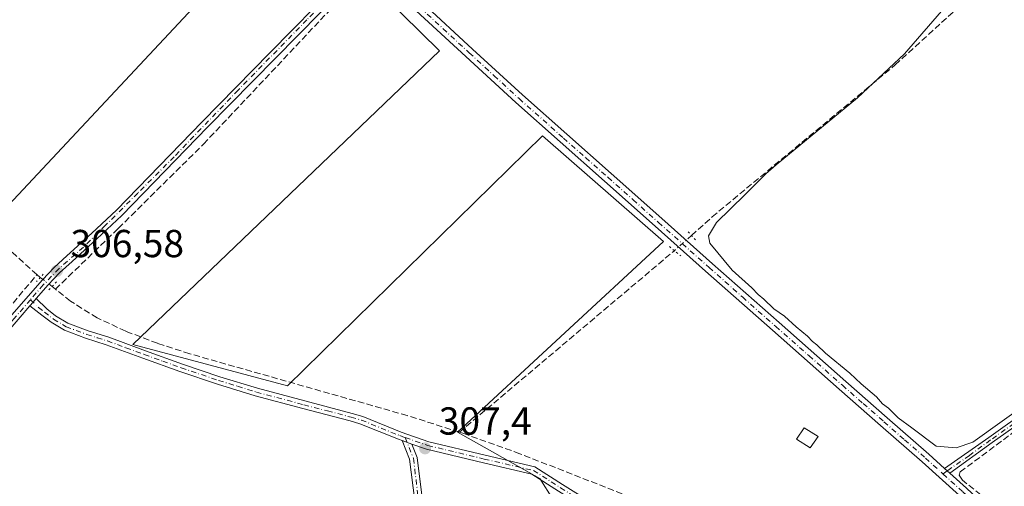
# Model space of a CAD drawing. Units: metres. Extents: x 577183 to 580645, y 4689533 to 4691885.
# Drawn here: x 579810 to 580063, y 4691278 to 4691398 of the extents above; entities that cross this region are included whole.
import ezdxf

# ---------------------------------------------------------------- set-up
doc = ezdxf.new("R2010")
doc.units = ezdxf.units.M
doc.header["$MEASUREMENT"] = 0
for name, pattern in [('DGN Style 3', [2.307223458686699, 1.648016756204785, -0.6592067024819142]), ('DGN Style 4', [2.6384748266838614, 1.318413404963828, -0.6592067024819142, 0.001648016756204785, -0.6592067024819142]), ('DGN Style 5', [1.1536117293433497, 0.4944050268614355, -0.6592067024819142])]:
    doc.linetypes.add(name, pattern=pattern)
for name, color, linetype, lineweight in [('Camino Cxs', 7, 'Continuous', 0), ('Camino eje', 30, 'DGN Style 4', 13), ('Corriente artificial lineal', 4, 'DGN Style 3', 13), ('Corriente artificial lineal oculto', 135, 'DGN Style 4', 13), ('Cultivos leñosos CxS', 92, 'Continuous', 0), ('Curva de nivel normal', 30, 'Continuous', 0), ('Edificación Cxs', 1, 'Continuous', 13), ('Pista pavimentada Cxs', 135, 'Continuous', 0), ('Pista pavimentada eje', 135, 'DGN Style 4', 0), ('Puente lineal', 2, 'DGN Style 5', 0), ('Punto de cota en terreno', 7, 'Continuous', 0), ('Rótulo de punto de cota en terreno', 7, 'Continuous', 0)]:
    doc.layers.add(name, color=color, linetype=linetype, lineweight=lineweight)
doc.styles.add('Style-Arial', font='txt')

# ---------------------------------------------------------------- blocks, each defined once
blk = doc.blocks.new('*U17')
at = {"layer": 'Cultivos leñosos CxS', "color": 92, "linetype": 'Continuous', "lineweight": 0}
blk.add_polyline3d([(580098.7055000003, 4691112.146700001, 305.4174999999959), (580056.4802999999, 4691083.1961, 305.6070000000037), (580013.2050999999, 4691130.956300001, 306.2556999999942), (579997.6357000005, 4691149.691299999, 306.9274000000005), (579997.3717, 4691163.6939, 306.7788), (579993.0006999997, 4691188.208699999, 306.9970999999932), (579989.1643000003, 4691233.483700001, 307.1120999999985), (579948.4937000005, 4691264.178900001, 307.2214999999997), (579946.6158999996, 4691274.852399999, 307.4045999999944), (579943.3086000001, 4691280.144099999, 307.2909000000073), (579922.1419000002, 4691292.0503, 306.5752000000066), (579975.0586999999, 4691340.998299999, 305.2263999999996), (579943.9700999996, 4691368.1182, 305.3090999999986), (579878.4856000004, 4691303.956599999, 306.8334000000032), (579838.7980000004, 4691314.539899999, 307.207699999999), (579917.5116999998, 4691389.9463, 305.403999999995), (579879.1469999999, 4691427.649599999, 305.8408000000054), (579801.7561999997, 4691344.9671, 306.6551000000036), (579756.1155000003, 4691395.238, 306.897299999997), (579834.1677999999, 4691471.967399999, 306.0432000000001)], dxfattribs=at)
blk = doc.blocks.new('5PATER')
at = {"layer": 'Cultivos leñosos CxS', "linetype": 'Continuous', "lineweight": 0}
h = blk.add_hatch(color=51, dxfattribs=at)
edge = h.paths.add_edge_path()
edge.add_ellipse((0, 0), major_axis=(-0.1095731443231308, -0.1110710700762829), ratio=0.9994222409660322, start_angle=0, end_angle=360)

msp = doc.modelspace()

# ---------------------------------------------------------------- linework, layer by layer
at = {"layer": 'Camino Cxs', "color": 7, "linetype": 'Continuous', "lineweight": 0, "extrusion": (-0.6066010602695232, 0.5138777560500641, 0.6066010266368176), "elevation": 2059238.926590485, "flags": 128}
msp.add_lwpolyline([(-3954326.688016671, -1570841.620068028), (-3954327.897396553, -1570841.587489674), (-3954329.097985642, -1570841.572018101)], dxfattribs=at)
at = {"layer": 'Camino Cxs', "color": 7, "linetype": 'Continuous', "lineweight": 0, "extrusion": (-0.04333000973659377, 0.01522297811086022, 0.9989448289038104), "elevation": 46595.38222100841, "flags": 128}
msp.add_lwpolyline([(-4618298.711989676, -1006796.825491398), (-4618298.711989676, -1006794.177773398)], dxfattribs=at)
msp.add_lwpolyline([(-4618298.711989676, -1006796.825491398), (-4618298.711989676, -1006794.177773398)], dxfattribs=at)
at = {"layer": 'Camino Cxs', "color": 7, "linetype": 'Continuous', "lineweight": 0, "extrusion": (-0.0330040704076747, 0.02965583138490799, 0.9990151465325214), "elevation": 120285.1458687782, "flags": 128}
msp.add_lwpolyline([(-3877202.122817548, -2701372.568697193), (-3877202.122817548, -2701374.42578894)], dxfattribs=at)
at = {"layer": 'Camino Cxs', "color": 7, "linetype": 'Continuous', "lineweight": 0}
for points in [[(580048.6700999998, 4691281.4901, 305.5611000000063), (580047.2901, 4691282.7301, 305.4787000000069), (580058.6501000002, 4691290.6801, 305.5675000000047), (580069.1101000002, 4691298.110099999, 305.5678000000044), (580095.0500999996, 4691317.4001, 305.1753999999929), (580120.7701000003, 4691337.020099999, 305.2458000000042), (580140.5301000001, 4691351.890100001, 305.5252000000037), (580160.4200999998, 4691366.5801, 305.5587999999989), (580175.3501000004, 4691377.350099999, 305.0641000000033), (580190.2901, 4691388.120100001, 306.25), (580191.2001, 4691386.840100001, 305.8313000000053), (580176.2701000003, 4691376.0801, 305.038400000005), (580161.3501000004, 4691365.3101, 305.2796999999992), (580141.4700999996, 4691350.630100001, 305.3527999999933), (580121.7200999996, 4691335.770099999, 305.4453999999969), (580096.0000999998, 4691316.1501, 305.1843999999983), (580070.0301000001, 4691296.840100001, 305.7831000000006), (580059.5601000004, 4691289.4001, 305.6883999999991)], [(579910.4600999998, 4691288.991599999, 307.8432999999932), (579911.8043000001, 4691285.580900001, 307.5593999999983), (579913.1902999999, 4691274.493100001, 307.2792999999947), (579911.6328999996, 4691255.997099999, 307.2885999999999), (579911.4419, 4691248.361300001, 307.3203000000067), (579912.0116999998, 4691244.7531, 307.3533000000025), (579912.7901, 4691238.7191, 307.5090000000055), (579912.9638999999, 4691237.155900001, 307.5828000000038), (579911.4227, 4691235.7687, 307.917300000001), (579911.1508999999, 4691235.361099999, 307.9652999999962), (579910.8043000001, 4691238.480699999, 308.0893000000069), (579910.0317000002, 4691244.4691, 307.5806000000011), (579909.4379000004, 4691248.2293, 307.3882000000012), (579909.6349, 4691256.106100001, 307.3190999999933), (579911.1799, 4691274.452500001, 307.3147999999928), (579909.8510999996, 4691285.0823, 307.5709999999963), (579907.9647000004, 4691289.8683, 307.7216999999946)]]:
    msp.add_polyline3d(points, close=True, dxfattribs=at)
for points in [[(580047.2901, 4691282.7301, 305.4787000000069), (580058.6501000002, 4691290.6801, 305.5675000000047), (580069.1101000002, 4691298.110099999, 305.5678000000044), (580095.0500999996, 4691317.4001, 305.1753999999929), (580120.7701000003, 4691337.020099999, 305.2458000000042), (580140.5301000001, 4691351.890100001, 305.5252000000037), (580160.4200999998, 4691366.5801, 305.5587999999989), (580175.3501000004, 4691377.350099999, 305.0641000000033), (580190.2901, 4691388.120100001, 306.25), (580191.2001, 4691386.840100001, 305.8313000000053), (580176.2701000003, 4691376.0801, 305.038400000005), (580161.3501000004, 4691365.3101, 305.2796999999992), (580141.4700999996, 4691350.630100001, 305.3527999999933), (580121.7200999996, 4691335.770099999, 305.4453999999969), (580096.0000999998, 4691316.1501, 305.1843999999983), (580070.0301000001, 4691296.840100001, 305.7831000000006), (580059.5601000004, 4691289.4001, 305.6883999999991), (580048.6700999998, 4691281.4901, 305.5611000000063)], [(579948.1064999999, 4691276.9231, 307.5053000000044), (579941.2659, 4691281.293500001, 307.5742999999929), (579928.8258999996, 4691284.1643, 308.0665000000009), (579914.2287, 4691287.667500001, 307.7597999999998), (579910.4600999998, 4691288.991599999, 307.8432999999932), (579907.9647000004, 4691289.8683, 307.7216999999946), (579906.9835000001, 4691290.213099999, 307.6870000000054), (579897.0935000004, 4691294.2259, 307.6996000000072), (579894.5601000004, 4691294.9301, 307.7112000000052), (579882.4101, 4691298.120100001, 307.6986999999936), (579870.2200999996, 4691301.380100001, 307.6006000000052), (579860.4901000002, 4691304.370100001, 307.381899999993), (579850.8601000002, 4691307.620100001, 307.3706999999995), (579841.3400999998, 4691311.030099999, 307.3047999999981), (579831.9200999998, 4691314.5001, 307.3138000000035), (579826.6001000004, 4691316.200099999, 307.2746999999945), (579821.1801000005, 4691318.200099999, 307.3343000000023), (579817.7901, 4691320.2501, 307.5543000000035), (579815.4200999998, 4691322.090100001, 307.5222000000067), (579812.3333000002, 4691324.4901, 307.2874000000011), (579813.1300999997, 4691325.4001, 307.3132999999943), (579813.9133000001, 4691326.3101, 307.3255999999965), (579816.6501000002, 4691323.670100001, 307.5697999999975), (579818.9301000005, 4691321.9001, 307.6573000000063), (579822.0500999996, 4691320.0101, 307.4406000000017), (579827.2500999998, 4691318.090100001, 307.2673999999971), (579832.5701000001, 4691316.4001, 307.3439999999973), (579842.0301000001, 4691312.9101, 307.2786000000052), (579851.5201000003, 4691309.5001, 307.2649999999995), (579861.1001000004, 4691306.270099999, 307.3898000000045), (579870.7701000003, 4691303.3101, 307.4520000000048), (579882.9200999998, 4691300.0601, 307.5225000000065), (579895.0800999999, 4691296.860099999, 307.6432000000059), (579897.8454999998, 4691296.079100001, 307.608699999997), (579907.6913000002, 4691292.0843, 307.7307000000001), (579914.7950999998, 4691289.588300001, 308.3316999999952), (579929.2840999998, 4691286.111099999, 308.4296999999933), (579942.0519000003, 4691283.1647, 307.3102000000072), (579949.1728999997, 4691278.6151, 307.4272999999957), (579956.4181000004, 4691274.111300001, 307.4226000000053)], [(579813.9133000001, 4691326.3101, 307.3255999999965), (579816.6501000002, 4691323.670100001, 307.5697999999975), (579818.9301000005, 4691321.9001, 307.6573000000063), (579822.0500999996, 4691320.0101, 307.4406000000017), (579827.2500999998, 4691318.090100001, 307.2673999999971), (579832.5701000001, 4691316.4001, 307.3439999999973), (579842.0301000001, 4691312.9101, 307.2786000000052), (579851.5201000003, 4691309.5001, 307.2649999999995), (579861.1001000004, 4691306.270099999, 307.3898000000045), (579870.7701000003, 4691303.3101, 307.4520000000048), (579882.9200999998, 4691300.0601, 307.5225000000065), (579895.0800999999, 4691296.860099999, 307.6432000000059), (579897.8454999998, 4691296.079100001, 307.608699999997), (579907.6913000002, 4691292.0843, 307.7307000000001), (579914.7950999998, 4691289.588300001, 308.3316999999952), (579929.2840999998, 4691286.111099999, 308.4296999999933), (579942.0519000003, 4691283.1647, 307.3102000000072), (579949.1728999997, 4691278.6151, 307.4272999999957), (579956.4181000004, 4691274.111300001, 307.4226000000053)], [(579907.9647000004, 4691289.8683, 307.7216999999946), (579906.9835000001, 4691290.213099999, 307.6870000000054), (579897.0935000004, 4691294.2259, 307.6996000000072), (579894.5601000004, 4691294.9301, 307.7112000000052), (579882.4101, 4691298.120100001, 307.6986999999936), (579870.2200999996, 4691301.380100001, 307.6006000000052), (579860.4901000002, 4691304.370100001, 307.381899999993), (579850.8601000002, 4691307.620100001, 307.3706999999995), (579841.3400999998, 4691311.030099999, 307.3047999999981), (579831.9200999998, 4691314.5001, 307.3138000000035), (579826.6001000004, 4691316.200099999, 307.2746999999945), (579821.1801000005, 4691318.200099999, 307.3343000000023), (579817.7901, 4691320.2501, 307.5543000000035), (579815.4200999998, 4691322.090100001, 307.5222000000067), (579812.3333000002, 4691324.4901, 307.2874000000011)], [(579911.1509999996, 4691235.361099999, 307.9652999999962), (579910.8043000001, 4691238.480699999, 308.0893000000069), (579910.0317000002, 4691244.4691, 307.5806000000011), (579909.4379000004, 4691248.2293, 307.3882000000012), (579909.6349, 4691256.106100001, 307.3190999999933), (579911.1799, 4691274.452500001, 307.3147999999928), (579909.8510999996, 4691285.0823, 307.5709999999963), (579907.9647000004, 4691289.8683, 307.7216999999946)], [(579910.4600999998, 4691288.991599999, 307.8432999999932), (579911.8043000001, 4691285.580900001, 307.5593999999983), (579913.1902999999, 4691274.493100001, 307.2792999999947), (579911.6328999996, 4691255.997099999, 307.2885999999999), (579911.4419, 4691248.361300001, 307.3203000000067), (579912.0116999998, 4691244.7531, 307.3533000000025), (579912.7901, 4691238.7191, 307.5090000000055), (579912.9639999997, 4691237.1558, 307.5828000000038)], [(579950.8799000002, 4691275.198999999, 307.4467000000004), (579948.1064999999, 4691276.9231, 307.5053000000044), (579941.2659, 4691281.293500001, 307.5742999999929), (579928.8258999996, 4691284.1643, 308.0665000000009), (579914.2287, 4691287.667500001, 307.7597999999998), (579910.4600999998, 4691288.991599999, 307.8432999999932)]]:
    msp.add_polyline3d(points, dxfattribs=at)
at = {"layer": 'Camino eje', "color": 30, "linetype": 'DGN Style 4', "lineweight": 13}
for points in [[(580190.7451, 4691387.4801, 306.0151999999944), (580175.8101000004, 4691376.715100001, 305.0513999999966), (580168.3501000004, 4691371.3301, 305.0381000000052), (580160.8850999996, 4691365.9451, 305.4091000000044), (580141.0000999998, 4691351.2601, 305.4355999999971), (580121.2451, 4691336.395099999, 305.3359000000055), (580095.5251000002, 4691316.7751, 305.1785999999993), (580069.5701000001, 4691297.475099999, 305.6282999999967), (580059.1051000003, 4691290.040100001, 305.6150000000052), (580053.6601, 4691286.085100001, 305.2826000000059), (580047.9801000003, 4691282.110099999, 305.5138000000007), (580046.8932999996, 4691281.3355, 305.6294000000053)], [(579812.4612999996, 4691326.046900001, 307.3071000000054), (579814.4951, 4691324.0801, 307.3975000000065), (579816.0351, 4691322.880100001, 307.5757000000012), (579818.3601000002, 4691321.075099999, 307.6076999999932), (579821.6151000002, 4691319.1051, 307.3889999999956), (579826.9250999996, 4691317.145099999, 307.2712999999931), (579829.5850999998, 4691316.295100001, 307.3032999999996), (579832.2451, 4691315.450099999, 307.3285999999935), (579836.9751000004, 4691313.7051, 307.3074999999953), (579841.6851000004, 4691311.970100001, 307.3028999999952), (579846.4451000001, 4691310.265100001, 307.2949999999983), (579851.1901000004, 4691308.5601, 307.3214000000008), (579860.7950999998, 4691305.3201, 307.3880000000063), (579865.6300999997, 4691303.840100001, 307.4364999999962), (579870.4951, 4691302.345100001, 307.5813999999955), (579882.6651, 4691299.090100001, 307.6129999999976), (579888.7401000002, 4691297.495100001, 307.7102000000014), (579894.8201000001, 4691295.895099999, 307.6778999999952), (579897.4694999997, 4691295.1525, 307.6597000000039), (579907.3372999998, 4691291.148700001, 307.6910000000062), (579908.7275, 4691290.660300001, 307.8358000000007)], [(579908.7275, 4691290.660300001, 307.8358000000007), (579914.5119000003, 4691288.627900001, 308.0356999999931), (579929.0551000005, 4691285.137700001, 308.2519999999931), (579941.6589000003, 4691282.2291, 307.4502000000066), (579948.6397000002, 4691277.769099999, 307.5136999999959), (579952.2269000001, 4691275.5393, 307.476999999999)], [(579908.7275, 4691290.660300001, 307.8358000000007), (579910.8277000003, 4691285.331499999, 307.5632000000041), (579912.1851000004, 4691274.4727, 307.2866999999969), (579910.6338999998, 4691256.0515, 307.3037999999942), (579910.4398999996, 4691248.295299999, 307.3539000000019), (579911.0217000004, 4691244.611099999, 307.4634999999981), (579911.7972999997, 4691238.5999, 307.7513999999938), (579912.1851000004, 4691235.1095, 307.7290000000066)]]:
    msp.add_polyline3d(points, dxfattribs=at)
at = {"layer": 'Corriente artificial lineal', "color": 4, "linetype": 'DGN Style 3', "lineweight": 13, "extrusion": (0.01345904661092369, 0.01134904912165362, 0.999845014563937), "elevation": 61353.38795742457, "flags": 128}
msp.add_lwpolyline([(579865.9798302788, 4690897.853184573), (579921.2270503019, 4690944.431984365)], dxfattribs=at)
at = {"layer": 'Corriente artificial lineal', "color": 4, "linetype": 'DGN Style 3', "lineweight": 13, "extrusion": (0.03042200721877789, -0.02391757004189575, 0.9992509451184282), "elevation": -94259.45682197285, "flags": 128}
msp.add_lwpolyline([(4046379.395371262, 2441866.859969702), (4046379.395371262, 2441865.720381052)], dxfattribs=at)
at = {"layer": 'Corriente artificial lineal', "color": 4, "linetype": 'DGN Style 3', "lineweight": 13, "extrusion": (0.001210742808957222, -0.0009517962009280397, 0.999998814092218), "elevation": -3456.378601567371, "flags": 128}
msp.add_lwpolyline([(579817.1958653675, 4691328.237507135), (579818.0636667899, 4691327.555306827)], dxfattribs=at)
at = {"layer": 'Corriente artificial lineal', "color": 4, "linetype": 'DGN Style 3', "lineweight": 13}
for points in [[(579982.2944999998, 4691342.545100001, 305.2905000000028), (579987.5701000001, 4691347.280099999, 305.2617000000027), (580034.6201, 4691386.300100001, 305.1992999999929), (580066.7001, 4691415.590100001, 305.0182999999961), (580087.9401000004, 4691433.6801, 304.934699999998), (580163.4801000003, 4691496.6801, 305.065499999997)], [(579818.8601000002, 4691328.720100001, 306.7991000000038), (579835.0301000001, 4691344.350099999, 305.8537999999971), (579856.9101, 4691365.960100001, 305.8470999999991), (579898.8000999996, 4691410.380100001, 305.9514000000054)], [(579814.0900999998, 4691332.470100001, 306.9376000000047), (579805.8000999996, 4691339.940099999, 306.6483000000007), (579790.5100999996, 4691354.8201, 307.0017999999982), (579775.8101000004, 4691370.210100001, 306.7507999999943), (579757.7100999998, 4691392.970100001, 306.8407000000007), (579743.6801000005, 4691406.040100001, 307.386599999998)], [(580080.7253999999, 4691252.823999999, 305.7014999999956), (580081.0100999996, 4691253.190099999, 305.6524000000064), (580080.4501, 4691254.3201, 305.6098999999958), (580071.7301000003, 4691263.210100001, 305.5117999999929), (580063.8201000001, 4691270.1601, 305.5020999999979), (580051.8901000004, 4691279.7401, 305.5191999999952), (580051.0500999996, 4691280.970100001, 305.4337999999989), (580051.3000999996, 4691281.850099999, 305.3606), (580103.2600999996, 4691320.380100001, 304.9992000000057), (580152.9001000002, 4691357.6501, 304.9686999999976), (580191.6901000004, 4691385.9801, 304.9777000000031)], [(579779.5601000004, 4691292.640100001, 307.601999999999), (579787.5100999996, 4691301.0101, 307.6030000000028), (579799.1101000002, 4691314.550100001, 307.4474000000046), (579814.0900999998, 4691332.470100001, 306.9376000000047)], [(579922.6401000004, 4691292.050100001, 306.5256999999983), (579909.2600999996, 4691296.3101, 306.6729999999953), (579853.3601000002, 4691312.170100001, 306.5700999999972), (579845.0800999999, 4691314.850099999, 306.8736999999965), (579836.9301000005, 4691317.970100001, 307.0350999999937), (579829.6101000002, 4691321.370100001, 306.9701999999961), (579822.7500999998, 4691325.6601, 307.0570000000007), (579818.8601000002, 4691328.720100001, 306.7991000000038)], [(579968.7972999997, 4691274.551200001, 306.7011000000057), (579938.1700999998, 4691286.520099999, 306.5207999999984), (579923.8000999996, 4691291.6801, 306.5256999999983), (579922.6401000004, 4691292.050100001, 306.5256999999983)]]:
    msp.add_polyline3d(points, dxfattribs=at)
at = {"layer": 'Corriente artificial lineal oculto', "color": 135, "linetype": 'DGN Style 4', "lineweight": 13, "extrusion": (-0.004686422856977123, -0.004156094508241583, 0.9999803819671884), "elevation": -21910.42075875609, "flags": 128}
msp.add_lwpolyline([(579977.3561400117, 4691292.000124074), (579972.9367151429, 4691288.080890224)], dxfattribs=at)
at = {"layer": 'Corriente artificial lineal oculto', "color": 135, "linetype": 'DGN Style 4', "lineweight": 13, "extrusion": (0.01904693735647773, -0.01497404719250325, 0.999706452959075), "elevation": -58897.72014858849, "flags": 128}
msp.add_lwpolyline([(4046420.800619828, 2442905.854864248), (4046420.800619828, 2442902.028751561)], dxfattribs=at)
at = {"layer": 'Cultivos leñosos CxS', "color": 92, "linetype": 'Continuous', "lineweight": 0}
for points in [[(579948.4937000005, 4691264.178900001, 307.2214999999997), (579946.6158999996, 4691274.852399999, 307.4045999999944), (579943.3086000001, 4691280.144099999, 307.2909000000073), (579922.1419000002, 4691292.0503, 306.5752000000066), (579975.0586999999, 4691340.998299999, 305.2263999999996), (579943.9700999996, 4691368.1182, 305.3090999999986), (579878.4856000004, 4691303.956599999, 306.8334000000032), (579838.7980000004, 4691314.539899999, 307.207699999999), (579917.5116999998, 4691389.9463, 305.403999999995), (579879.1469999999, 4691427.649599999, 305.8408000000054), (579801.7561999997, 4691344.9671, 306.6551000000036), (579756.1155000003, 4691395.238, 306.897299999997), (579834.1677999999, 4691471.967399999, 306.0432000000001), (579772.6519999999, 4691536.128900001, 306.3617999999988), (579688.6467000004, 4691618.149900001, 306.6450000000041), (579660.8652999997, 4691634.025, 306.7657999999938), (579581.4901999999, 4691680.988600001, 306.8549999999959)], [(579948.4937000005, 4691264.178900001, 307.2214999999997), (579946.6158999996, 4691274.852399999, 307.4045999999944), (579943.3086000001, 4691280.144099999, 307.2909000000073), (579922.1419000002, 4691292.0503, 306.5752000000066), (579975.0586999999, 4691340.998299999, 305.2263999999996), (579943.9700999996, 4691368.1182, 305.3090999999986), (579878.4856000004, 4691303.956599999, 306.8334000000032), (579838.7980000004, 4691314.539899999, 307.207699999999), (579917.5116999998, 4691389.9463, 305.403999999995), (579879.1469999999, 4691427.649599999, 305.8408000000054), (579801.7561999997, 4691344.9671, 306.6551000000036), (579756.1155000003, 4691395.238, 306.897299999997), (579834.1677999999, 4691471.967399999, 306.0432000000001), (579772.6519999999, 4691536.128900001, 306.3617999999988), (579688.6467000004, 4691618.149900001, 306.6450000000041), (579660.8652999997, 4691634.025, 306.7657999999938), (579581.4901999999, 4691680.988600001, 306.8549999999959)], [(579834.1677999999, 4691471.967399999, 306.0432000000001), (579756.1155000003, 4691395.238, 306.897299999997), (579801.7561999997, 4691344.9671, 306.6551000000036), (579879.1469999999, 4691427.649599999, 305.8408000000054), (579917.5116999998, 4691389.9463, 305.403999999995), (579838.7980000004, 4691314.539899999, 307.207699999999), (579878.4856000004, 4691303.956599999, 306.8334000000032), (579943.9700999996, 4691368.1182, 305.3090999999986), (579975.0586999999, 4691340.998299999, 305.2263999999996), (579922.1419000002, 4691292.0503, 306.5752000000066), (579943.3086000001, 4691280.144099999, 307.2909000000073), (579946.6158999996, 4691274.852399999, 307.4045999999944), (579948.4937000005, 4691264.178900001, 307.2214999999997), (579882.4989, 4691202.022700001, 307.8555999999954), (579949.2599, 4691146.771299999, 307.2351999999955), (579930.8426999999, 4691123.750499999, 307.0089000000008)]]:
    msp.add_polyline3d(points, dxfattribs=at)
at = {"layer": 'Curva de nivel normal', "color": 30, "linetype": 'Continuous', "lineweight": 0, "elevation": 305, "flags": 128}
msp.add_lwpolyline([(580097.9900000002, 4691320.520099999), (580054.5800000001, 4691289.450099999), (580050.2999999998, 4691288.0001), (580045.1399999997, 4691288.450099999), (580038.8600000005, 4691293.170100001), (580035.4000000004, 4691295.700099999), (580032.8799999999, 4691298.190099999), (580031.3899999997, 4691299.360099999), (580029.7999999998, 4691301.110099999), (580025.8600000005, 4691304.4901), (580022.9299999997, 4691307.2301), (580016.7100000001, 4691312.350099999), (580014.5199999996, 4691314.4901), (580013.3499999996, 4691315.3201), (580012.0599999996, 4691316.690099999), (580009.1299999999, 4691319.100099999), (580006.2000000002, 4691321.840100001), (580003.4299999997, 4691323.7301), (580000.8799999999, 4691326.1801), (579999.3799999999, 4691327.340100001), (579997.7800000003, 4691329.0801), (579992.6900000004, 4691333.6601), (579987.0099999999, 4691340.5801), (579986.6100000005, 4691342.4001), (579988.6799999997, 4691345.870100001), (579996.0099999999, 4691352.940099999), (580001.3600000005, 4691358.3301), (580004.04, 4691360.640100001), (580024.9299999997, 4691377.890100001), (580037.0099999999, 4691389.1801), (580047.6200000001, 4691401.4001)], dxfattribs=at)
at = {"layer": 'Edificación Cxs', "color": 1, "linetype": 'Continuous', "lineweight": 13}
msp.add_polyline3d([(580014.8201000001, 4691290.970100001, 306.1153000000049), (580012.7801000001, 4691288.030099999, 306.7348999999958), (580009.2301000003, 4691290.280099999, 306.4682999999932), (580011.2600999996, 4691293.190099999, 306.2562999999937), (580014.8201000001, 4691290.970100001, 306.1153000000049)], dxfattribs=at)
msp.add_3dface([(580014.8201000001, 4691290.970100001, 306.7348999999958), (580012.7801000001, 4691288.030099999, 306.7348999999958), (580009.2301000003, 4691290.280099999, 306.7348999999958), (580011.2600999996, 4691293.190099999, 306.7348999999958)], dxfattribs=at)
at = {"layer": 'Pista pavimentada Cxs', "color": 135, "linetype": 'Continuous', "lineweight": 0, "extrusion": (-0.6066010602695232, 0.5138777560500641, 0.6066010266368176), "elevation": 2059238.926590485, "flags": 128}
msp.add_lwpolyline([(-3954326.688016671, -1570841.620068028), (-3954327.897396553, -1570841.587489674), (-3954329.097985642, -1570841.572018101)], dxfattribs=at)
at = {"layer": 'Pista pavimentada Cxs', "color": 135, "linetype": 'Continuous', "lineweight": 0, "extrusion": (-0.0330040704076747, 0.02965583138490799, 0.9990151465325214), "elevation": 120285.1458687782, "flags": 128}
msp.add_lwpolyline([(-3877202.122817548, -2701372.568697193), (-3877202.122817548, -2701374.42578894)], dxfattribs=at)
at = {"layer": 'Pista pavimentada Cxs', "color": 135, "linetype": 'Continuous', "lineweight": 0}
for points in [[(579898.2651000004, 4691412.200099999, 305.9477000000043), (579896.6801000005, 4691410.340100001, 305.9741000000067), (579892.8101000004, 4691405.780099999, 305.9667000000045), (579857.9801000003, 4691370.350099999, 305.9122000000062), (579846.9700999996, 4691359.0101, 305.9572999999946), (579835.9001000002, 4691347.6601, 305.9517000000051), (579829.5500999996, 4691341.690099999, 306.0268000000069), (579823.1300999997, 4691335.860099999, 306.2396000000008), (579819.9600999998, 4691332.9101, 306.5717000000004), (579816.9700999996, 4691329.840100001, 307.0371000000014), (579813.9133000001, 4691326.3101, 307.3255999999965)], [(579900.0867, 4691414.3301, 305.8997999999993), (579906.9101, 4691407.960100001, 305.6463999999978), (579913.2701000003, 4691402.140100001, 305.6683000000049), (579926.0601000004, 4691390.360099999, 305.5981000000029), (579938.8701, 4691378.610099999, 305.6088000000018), (579950.2500999998, 4691368.4901, 305.5439000000042), (579961.6700999998, 4691358.4301, 305.4762999999948), (579974.6501000002, 4691346.850099999, 305.4848999999958), (579987.6501000002, 4691335.290100001, 305.2526000000071), (580004.7701000003, 4691320.1501, 305.3966999999975), (580021.9200999998, 4691305.050100001, 305.3291999999929), (580032.5800999999, 4691295.710100001, 305.4977000000072), (580043.2401000002, 4691286.380100001, 305.4020000000019), (580047.2901, 4691282.7301, 305.4787000000069)], [(579654.1432999996, 4691169.390100001, 307.1981999999989), (579657.4101, 4691172.460100001, 307.2774000000064), (579666.8601000002, 4691181.1601, 307.2461000000039), (579676.2701000003, 4691189.890100001, 307.1814000000013), (579689.2801000001, 4691202.440099999, 307.1410000000033), (579702.2801000001, 4691214.9901, 307.1376000000019), (579713.4801000003, 4691225.590100001, 307.2002000000066), (579724.6901000004, 4691236.1801, 307.3485999999975), (579739.4401000004, 4691250.0701, 307.4661999999953), (579754.2001, 4691263.950099999, 307.4753999999957), (579768.7874999996, 4691279.338099999, 307.4848999999958), (579783.5800999999, 4691294.380100001, 307.7856999999931), (579792.3300999999, 4691304.420100001, 307.5467000000062), (579801.0701000001, 4691314.4801, 307.4965999999986), (579808.2901, 4691322.840100001, 307.4775999999983), (579815.5201000003, 4691331.170100001, 307.0090999999957), (579818.5900999998, 4691334.3101, 306.4712), (579821.8000999996, 4691337.3101, 306.1628000000055), (579828.2100999998, 4691343.130100001, 306.0381999999955), (579834.5301000001, 4691349.0601, 305.9257000000071), (579845.5701000001, 4691360.380100001, 305.8904999999941), (579856.5800999999, 4691371.7301, 305.8708000000042), (579873.9700999996, 4691389.4101, 305.8438000000024), (579891.3601000002, 4691407.110099999, 306.0035000000062)], [(579808.2901, 4691322.840100001, 307.4775999999983), (579815.5201000003, 4691331.170100001, 307.0090999999957), (579818.5900999998, 4691334.3101, 306.4712), (579821.8000999996, 4691337.3101, 306.1628000000055), (579828.2100999998, 4691343.130100001, 306.0381999999955), (579834.5301000001, 4691349.0601, 305.9257000000071), (579845.5701000001, 4691360.380100001, 305.8904999999941), (579856.5800999999, 4691371.7301, 305.8708000000042), (579873.9700999996, 4691389.4101, 305.8438000000024), (579891.3601000002, 4691407.110099999, 306.0035000000062)], [(579892.8101000004, 4691405.780099999, 305.9667000000045), (579857.9801000003, 4691370.350099999, 305.9122000000062), (579846.9700999996, 4691359.0101, 305.9572999999946), (579835.9001000002, 4691347.6601, 305.9517000000051), (579829.5500999996, 4691341.690099999, 306.0268000000069), (579823.1300999997, 4691335.860099999, 306.2396000000008), (579819.9600999998, 4691332.9101, 306.5717000000004), (579816.9700999996, 4691329.840100001, 307.0371000000014), (579813.9133000001, 4691326.3101, 307.3255999999965), (579813.1300999997, 4691325.4001, 307.3132999999943), (579812.3333000002, 4691324.4901, 307.2874000000011), (579809.7701000003, 4691321.550100001, 307.3754999999946), (579802.5601000004, 4691313.190099999, 307.3812000000034)], [(579913.2701000003, 4691402.140100001, 305.6683000000049), (579926.0601000004, 4691390.360099999, 305.5981000000029), (579938.8701, 4691378.610099999, 305.6088000000018), (579950.2500999998, 4691368.4901, 305.5439000000042), (579961.6700999998, 4691358.4301, 305.4762999999948), (579974.6501000002, 4691346.850099999, 305.4848999999958), (579987.6501000002, 4691335.290100001, 305.2526000000071), (580004.7701000003, 4691320.1501, 305.3966999999975), (580021.9200999998, 4691305.050100001, 305.3291999999929), (580032.5800999999, 4691295.710100001, 305.4977000000072), (580043.2401000002, 4691286.380100001, 305.4020000000019), (580047.2901, 4691282.7301, 305.4787000000069), (580048.6700999998, 4691281.4901, 305.5611000000063), (580052.9101, 4691277.670100001, 305.7045999999973), (580062.4001000002, 4691268.7501, 305.8748000000051), (580074.8701, 4691256.4901, 306.2125999999989)], [(580073.0401, 4691254.640100001, 306.5118999999977), (580060.6001000004, 4691266.880100001, 305.8505000000005), (580051.1501000002, 4691275.7501, 305.850900000005), (580041.5100999996, 4691284.4301, 305.7186999999976), (580030.8701, 4691293.7601, 305.7228999999934), (580020.2001, 4691303.100099999, 305.445200000002), (580003.0500999996, 4691318.210100001, 305.510500000004), (579985.9200999998, 4691333.350099999, 305.3482999999979), (579972.9200999998, 4691344.9101, 305.3086000000039), (579959.9401000004, 4691356.4801, 305.2998999999982), (579948.5201000003, 4691366.550100001, 305.3383000000031), (579937.1300999997, 4691376.6801, 305.4268000000012), (579924.3000999996, 4691388.440099999, 305.5577000000048), (579911.5100999996, 4691400.220100001, 305.6965000000055)], [(580073.0401, 4691254.640100001, 306.5118999999977), (580060.6001000004, 4691266.880100001, 305.8505000000005), (580051.1501000002, 4691275.7501, 305.850900000005), (580041.5100999996, 4691284.4301, 305.7186999999976), (580030.8701, 4691293.7601, 305.7228999999934), (580020.2001, 4691303.100099999, 305.445200000002), (580003.0500999996, 4691318.210100001, 305.510500000004), (579985.9200999998, 4691333.350099999, 305.3482999999979), (579972.9200999998, 4691344.9101, 305.3086000000039), (579959.9401000004, 4691356.4801, 305.2998999999982), (579948.5201000003, 4691366.550100001, 305.3383000000031), (579937.1300999997, 4691376.6801, 305.4268000000012), (579924.3000999996, 4691388.440099999, 305.5577000000048), (579911.5100999996, 4691400.220100001, 305.6965000000055)], [(579812.3333000002, 4691324.4901, 307.2874000000011), (579809.7701000003, 4691321.550100001, 307.3754999999946), (579802.5601000004, 4691313.190099999, 307.3812000000034), (579793.8101000004, 4691303.130100001, 307.4657000000007), (579785.0401, 4691293.0701, 307.7039999999979), (579780.2933, 4691287.920100001, 307.5853999999963)], [(580048.6700999998, 4691281.4901, 305.5611000000063), (580052.9101, 4691277.670100001, 305.7045999999973), (580062.4001000002, 4691268.7501, 305.8748000000051), (580074.8701, 4691256.4901, 306.2125999999989), (580087.3201000001, 4691244.220100001, 306.1722000000009), (580099.3501000004, 4691232.7601, 306.1013999999996), (580111.3800999997, 4691221.290100001, 306.0310999999929), (580122.7600999996, 4691210.3201, 305.6690999999992), (580131.9403999997, 4691201.200300001, 306.4015000000072)]]:
    msp.add_polyline3d(points, dxfattribs=at)
at = {"layer": 'Pista pavimentada eje', "color": 135, "linetype": 'DGN Style 4', "lineweight": 0}
for points in [[(579898.2301000003, 4691413.520099999, 305.9323000000004), (579897.7901, 4691413.0601, 305.9459000000061), (579890.9895000001, 4691405.372300001, 305.9964999999939), (579883.4600999998, 4691397.860099999, 305.8165000000009), (579865.8101000004, 4691379.8201, 305.8904999999941), (579849.3800999997, 4691362.7301, 305.9269000000059), (579840.0201000003, 4691353.390100001, 305.9318999999959), (579831.7600999996, 4691345.130100001, 305.9630999999936), (579826.0701000001, 4691339.530099999, 306.0834999999934), (579819.8000999996, 4691334.020099999, 306.4673000000039), (579815.7200999996, 4691329.840100001, 307.0981000000029), (579812.4612999996, 4691326.046900001, 307.3071000000054)], [(579898.2301000003, 4691413.520099999, 305.9323000000004), (579901.2418999998, 4691411.339299999, 305.8968000000023), (579906.0351, 4691407.0001, 305.7176999999938), (579909.2150999998, 4691404.090100001, 305.7079999999987), (579912.3901000004, 4691401.1801, 305.6545999999944), (579925.1801000005, 4691389.4001, 305.5678000000044), (579931.5850999998, 4691383.5251, 305.4820000000037), (579938.0000999998, 4691377.645099999, 305.4744999999967), (579949.3850999996, 4691367.520099999, 305.4146000000038), (579955.0950999996, 4691362.485099999, 305.3733000000066), (579960.8051000005, 4691357.4551, 305.3512000000046), (579967.2950999998, 4691351.665100001, 305.3635999999969), (579973.7851, 4691345.880100001, 305.3896999999997), (579986.7851, 4691334.3201, 305.2930000000051), (579995.3501000004, 4691326.7501, 305.3098999999929), (580003.9101, 4691319.1801, 305.4318999999959), (580012.4851000002, 4691311.6251, 305.3199000000022), (580021.0601000004, 4691304.075099999, 305.3714999999939), (580026.3951000003, 4691299.405099999, 305.4562000000006), (580031.7251000004, 4691294.735099999, 305.5939999999973), (580037.0450999998, 4691290.0701, 305.5954000000056), (580042.3750999998, 4691285.405099999, 305.5443999999989), (580046.8932999996, 4691281.3355, 305.6294000000053)], [(579812.4612999996, 4691326.046900001, 307.3071000000054), (579808.2200999996, 4691321.110099999, 307.4272999999957), (579797.3000999996, 4691308.4801, 307.426999999996), (579784.1101000002, 4691293.290100001, 307.726999999999), (579778.8004999999, 4691287.886700001, 307.5547999999981)], [(580046.8932999996, 4691281.3355, 305.6294000000053), (580052.0301000001, 4691276.710100001, 305.7599999999948), (580056.7550999997, 4691272.2751, 305.7522999999928), (580061.5000999998, 4691267.815099999, 305.8227999999945), (580067.7351000002, 4691261.6851, 305.9272000000055), (580073.9550999999, 4691255.565099999, 306.323000000004), (580080.1801000005, 4691249.4301, 306.1609999999928), (580086.4151, 4691243.290100001, 306.1263999999938), (580098.4550999999, 4691231.8201, 306.2773000000016), (580104.4650999998, 4691226.085100001, 306.3917999999976), (580110.4801000003, 4691220.350099999, 306.3197999999975), (580121.8501000004, 4691209.390100001, 305.7522000000026), (580126.4401000004, 4691204.8301, 305.8984000000055), (580131.5833000002, 4691199.723900001, 306.0754000000015)]]:
    msp.add_polyline3d(points, dxfattribs=at)
at = {"layer": 'Puente lineal', "color": 2, "linetype": 'DGN Style 5', "lineweight": 0, "extrusion": (0.7504926302368093, 0.6549899865078261, 0.08802800426406261), "elevation": 3508081.702675927, "flags": 128}
msp.add_lwpolyline([(3153177.299925392, -309706.3318780406), (3153176.045952709, -309706.4141976051), (3153174.026226653, -309706.4435114012)], dxfattribs=at)
at = {"layer": 'Puente lineal', "color": 2, "linetype": 'DGN Style 5', "lineweight": 0, "extrusion": (-0.2629193660792123, -0.315179219249662, 0.911885665362538), "elevation": -1630821.460738274, "flags": 128}
msp.add_lwpolyline([(-2559780.838709623, 3623945.979005572), (-2559779.1844727, 3623945.978518295), (-2559777.032178198, 3623945.990943854)], dxfattribs=at)
at = {"layer": 'Puente lineal', "color": 2, "linetype": 'DGN Style 5', "lineweight": 0, "extrusion": (0.06769289454649287, 0.07550209932269644, 0.9948452668761023), "elevation": 393760.1581461043, "flags": 128}
msp.add_lwpolyline([(2700001.285314623, -3860017.387377488), (2700001.285314623, -3860014.797751637)], dxfattribs=at)
at = {"layer": 'Puente lineal', "color": 2, "linetype": 'DGN Style 5', "lineweight": 0, "extrusion": (0.6859639078278725, -0.6167010409573654, 0.3861778647716824), "elevation": -2495294.940347278, "flags": 128}
msp.add_lwpolyline([(3876370.576134968, 1045001.186966859), (3876368.894843771, 1045001.381779585), (3876367.651340386, 1045001.516316365)], dxfattribs=at)

# ---------------------------------------------------------------- block references
at = {"layer": 'Cultivos leñosos CxS', "color": 92, "linetype": 'Continuous', "lineweight": 0}
msp.add_blockref('*U17', (0, 0), dxfattribs=at)
at = {"layer": 'Punto de cota en terreno', "color": 7, "linetype": 'Continuous', "lineweight": 0, "xscale": 10, "yscale": 10, "zscale": 10}
for p in [(579819.2300000004, 4691333.430000001, 306.5800000000018), (579913.8399999999, 4691287.890000001, 307.3999999999942)]:
    msp.add_blockref('5PATER', p, dxfattribs=at)

# ---------------------------------------------------------------- texts
at = {"layer": 'Rótulo de punto de cota en terreno', "color": 7, "linetype": 'Continuous', "lineweight": 0, "style": 'Style-Arial'}
for s, p in [('306,58', (579822.7577999998, 4691336.957800001)), ('307,4', (579917.3678000001, 4691291.4178))]:
    msp.add_text(s, height=7.000000000000002, dxfattribs=at).set_placement(p)

doc.saveas('drawing.dxf')
